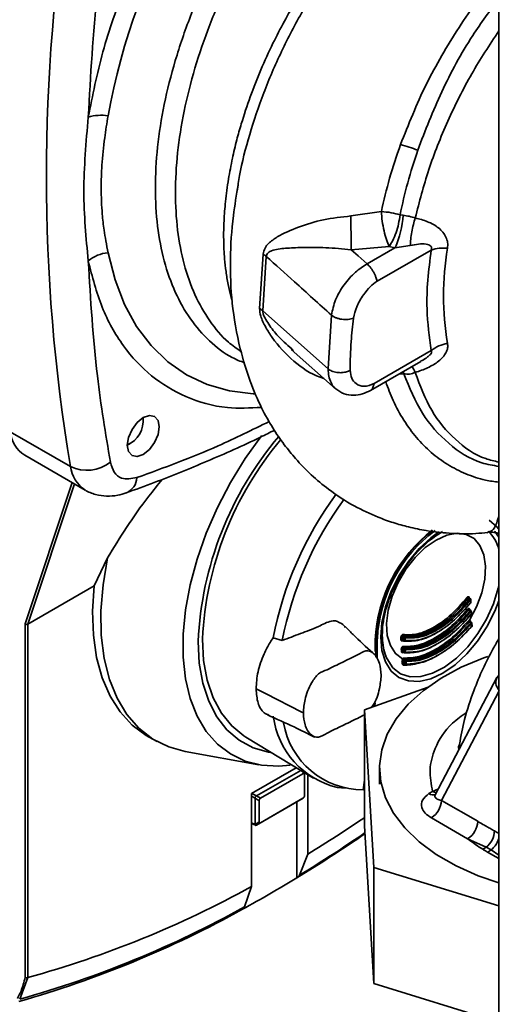
# Paper-space layout 'Blatt2' of a CAD drawing. Units: millimetres. Extents: x 0 to 4200, y 0 to 2970.
# Drawn here: x 3706 to 3757, y 828 to 932 of the extents above; entities that cross this region are included whole.
import ezdxf

# ---------------------------------------------------------------- set-up
doc = ezdxf.new("R2010")
doc.units = ezdxf.units.MM

psp = doc.layouts.new('Blatt2')

# ---------------------------------------------------------------- linework, layer by layer
at = {"color": 7, "linetype": 'Continuous', "lineweight": 35, "ltscale": 10}
for p, q in [((3756.53, 1129.62), (3756.53, 763.4)), ((3744.13, 911.94), (3740.92, 911.48)), ((3746.11, 911.59), (3746.42, 911.55)), ((3740.95, 907.91), (3744.95, 908.26)), ((3742.62, 906.42), (3745.57, 908.12)), ((3743.68, 904.58), (3749.4, 907.88)), ((3744.95, 908.26), (3745.57, 908.12)), ((3747.19, 908.37), (3745.57, 908.12)), ((3731.65, 907.45), (3731.27, 901.72)), ((3731.61, 901.46), (3731.99, 907.2)), ((3738.52, 895.33), (3731.61, 901.46)), ((3738.52, 895.33), (3738.87, 901.01)), ((3734.63, 897.39), (3739.31, 893.23)), ((3734.86, 897.27), (3734.68, 897.44)), ((3749.4, 897.27), (3743.37, 893.79)), ((3742.98, 893.05), (3748.29, 896.12)), ((3719.01, 889.87), (3719.01, 890.19)), ((3704.97, 888.7), (3711.33, 885.03)), ((3717.32, 887.27), (3717.59, 887.43)), ((3706.52, 886.21), (3712.89, 882.54)), ((3755.58, 878.16), (3755.26, 878.03)), ((3713.83, 872.42), (3715.25, 875.38)), ((3706.82, 868.38), (3713.83, 872.42)), ((3753.44, 871.02), (3753.29, 871.11)), ((3753.53, 871.06), (3753.35, 871.16)), ((3753.53, 871.06), (3753.53, 871.06)), ((3753.59, 870.68), (3753.58, 870.98)), ((3753.58, 870.98), (3753.58, 870.98)), ((3753.59, 870.68), (3753.59, 870.68)), ((3753.49, 869.78), (3753.33, 869.87)), ((3753.58, 869.82), (3753.4, 869.92)), ((3753.64, 869.44), (3753.63, 869.73)), ((3753.63, 869.73), (3753.63, 869.73)), ((3753.64, 869.44), (3753.64, 869.44)), ((3706.55, 831.08), (3706.55, 868.4)), ((3706.82, 868.38), (3706.82, 868.38)), ((3706.82, 868.38), (3706.82, 831.07)), ((3753.56, 868.53), (3753.4, 868.62)), ((3753.64, 868.57), (3753.46, 868.67)), ((3753.71, 868.19), (3753.69, 868.49)), ((3753.69, 868.49), (3753.69, 868.49)), ((3753.71, 868.2), (3753.71, 868.19)), ((3746.44, 867.15), (3746.59, 867.07)), ((3733.68, 866.65), (3732.73, 866.95)), ((3743.48, 866.72), (3743.47, 865.5)), ((3746.45, 866.62), (3746.27, 866.61)), ((3746.48, 866.93), (3746.34, 867.01)), ((3746.35, 866.72), (3746.49, 866.64)), ((3746.36, 866.67), (3746.37, 866.67)), ((3746.37, 866.67), (3746.51, 866.59)), ((3746.52, 866.59), (3746.55, 866.58)), ((3744.39, 865.72), (3744.61, 864.98)), ((3746.5, 865.38), (3746.33, 865.36)), ((3746.53, 865.69), (3746.39, 865.77)), ((3746.4, 865.47), (3746.54, 865.39)), ((3746.41, 865.43), (3746.43, 865.43)), ((3746.43, 865.43), (3746.56, 865.35)), ((3746.44, 865.42), (3746.58, 865.44)), ((3746.48, 865.91), (3746.63, 865.82)), ((3746.57, 865.34), (3746.6, 865.34)), ((3746.59, 864.44), (3746.46, 864.51)), ((3746.51, 864.2), (3746.61, 864.15)), ((3746.53, 864.15), (3746.55, 864.15)), ((3746.54, 864.66), (3746.7, 864.57)), ((3746.55, 864.15), (3746.63, 864.1)), ((3746.57, 864.14), (3746.68, 864.16)), ((3746.64, 864.1), (3746.68, 864.09)), ((3756.33, 862.73), (3749.82, 850.37)), ((3731.89, 861.05), (3730.91, 861.55)), ((3731.89, 861.05), (3735.75, 859.08)), ((3749.06, 861.74), (3742.37, 859.34)), ((3735.75, 859.08), (3735.9, 859)), ((3742.37, 859.34), (3743.34, 842.68)), ((3742.37, 847.09), (3742.37, 859.34)), ((3719.62, 856.46), (3720.48, 855.98)), ((3729.84, 856.44), (3736.96, 852.13)), ((3752.28, 855.41), (3752.37, 855.67)), ((3723.43, 854.95), (3731.21, 853.54)), ((3735.16, 853.22), (3730.44, 850.49)), ((3730.95, 850.24), (3735.62, 852.94)), ((3735.86, 852.58), (3731.38, 850)), ((3736.01, 852.7), (3736.01, 852.5)), ((3736.02, 852.7), (3736.02, 850.25)), ((3743.94, 853.21), (3743.94, 851.49)), ((3736.01, 850.26), (3736.01, 852.5)), ((3736.38, 844.1), (3736.38, 852.48)), ((3742.37, 851.89), (3742.21, 850.89)), ((3730.44, 850.49), (3730.44, 840.67)), ((3739.52, 851.14), (3740.36, 851.06)), ((3742.25, 850.91), (3742.25, 850.91)), ((3742.26, 850.9), (3742.32, 850.91)), ((3749.54, 850.72), (3749.15, 850.49)), ((3730.8, 849.99), (3730.8, 850)), ((3731.23, 849.74), (3730.8, 849.99)), ((3730.8, 847.24), (3730.8, 849.99)), ((3730.94, 850.24), (3730.95, 850.24)), ((3730.95, 850.24), (3731.38, 850)), ((3735.87, 850), (3730.95, 847.16)), ((3731.23, 849.74), (3731.23, 847.5)), ((3731.38, 847.41), (3735.86, 850)), ((3735.22, 849.63), (3735.22, 841.59)), ((3735.87, 850), (3735.86, 850)), ((3735.88, 850), (3735.87, 850)), ((3736.01, 850.26), (3736.02, 850.25)), ((3736.02, 850.25), (3736.02, 850.25)), ((3754.3, 847.56), (3750.47, 849.77)), ((3730.44, 847.34), (3730.84, 847.14)), ((3730.8, 847.24), (3731.23, 847.5)), ((3731.38, 847.41), (3730.95, 847.16)), ((3749.41, 847.93), (3753.24, 845.72)), ((3730.8, 847.23), (3730.8, 847.24)), ((3730.95, 847.16), (3730.94, 847.15)), ((3743.34, 830.43), (3742.37, 847.09)), ((3755.18, 844.82), (3753.24, 845.72)), ((3755.18, 844.82), (3755.71, 844.54)), ((3735.5, 841.88), (3736.38, 844.1)), ((3743.34, 830.43), (3743.34, 842.68)), ((3743.34, 842.68), (3756.53, 838.62)), ((3735.22, 841.59), (3735.23, 841.59)), ((3735.23, 841.59), (3735.5, 841.88)), ((3730.44, 840.67), (3729.7, 838.53)), ((3729.48, 838.27), (3729.47, 838.27)), ((3729.7, 838.53), (3729.48, 838.27)), ((3706.82, 831.07), (3705.97, 828.78)), ((3706.82, 831.07), (3706.82, 831.07)), ((3756.53, 826.37), (3743.34, 830.43))]:
    psp.add_line(p, q, dxfattribs=at)
at = {"color": 1, "linetype": 'Continuous', "lineweight": 35, "ltscale": 10}
for p, q in [((3746.51, 894.81), (3745.93, 894.76)), ((3746.51, 894.81), (3746.45, 895.06)), ((3706.55, 868.4), (3711.52, 883.33)), ((3711.76, 883.19), (3706.82, 868.38)), ((3753.54, 868.67), (3753.55, 868.61)), ((3743.57, 866.83), (3743.48, 866.88)), ((3743.55, 864.88), (3743.57, 866.83)), ((3750.47, 849.77), (3756.53, 861.28)), ((3743.31, 859.67), (3743.33, 859.97)), ((3743.48, 860.07), (3743.45, 859.72)), ((3752.31, 855.08), (3752.28, 855.41)), ((3735.86, 852.58), (3735.87, 852.79)), ((3742.25, 851), (3742.37, 851.71)), ((3730.47, 850.51), (3730.94, 850.24)), ((3749.54, 850.72), (3750.15, 850.99)), ((3730.8, 850), (3730.44, 850.2)), ((3730.44, 847.41), (3730.8, 847.23)), ((3755.34, 844.3), (3756.53, 843.63)), ((3756.53, 843.99), (3755.71, 844.54))]:
    psp.add_line(p, q, dxfattribs=at)
at = {"color": 7, "linetype": 'Continuous', "lineweight": 35, "ltscale": 10, "flags": 128}
for points in [[(3742.62, 906.42), (3741.68, 907.26), (3740.95, 907.91)], [(3719.01, 890.19), (3719.65, 890.41), (3720.2, 890.31), (3720.57, 889.89), (3720.7, 889.22), (3720.57, 888.4), (3720.2, 887.55), (3719.65, 886.82), (3719.01, 886.29), (3718.36, 886.07), (3717.82, 886.18), (3717.45, 886.6), (3717.32, 887.27), (3717.45, 888.09), (3717.82, 888.93), (3718.36, 889.67), (3719.01, 890.19)], [(3734.51, 853.48), (3733.33, 853.38), (3731.48, 853.49), (3729.76, 853.92), (3728.21, 854.67), (3726.83, 855.72), (3725.65, 857.06), (3724.69, 858.67), (3723.95, 860.53), (3723.46, 862.61), (3723.21, 864.89), (3723.21, 867.33), (3723.46, 869.89), (3723.95, 872.54), (3724.69, 875.25), (3725.65, 877.97), (3726.83, 880.68), (3728.21, 883.32), (3729.76, 885.86), (3731.48, 888.27), (3731.49, 888.29)], [(3755.52, 879.35), (3756.33, 878.67), (3756.53, 878.41)], [(3753.42, 868.79), (3754.18, 870.21), (3754.73, 871.68), (3755.05, 873.13), (3755.13, 874.49), (3754.96, 875.69), (3754.54, 876.68), (3753.91, 877.41), (3753.09, 877.85), (3752.12, 877.97), (3751.04, 877.77), (3749.9, 877.26), (3748.77, 876.46), (3747.69, 875.41), (3746.72, 874.17), (3745.89, 872.78), (3745.26, 871.32), (3744.85, 869.86), (3744.68, 868.46), (3744.76, 867.19), (3745.08, 866.11), (3745.63, 865.28), (3746.38, 864.72)], [(3723.43, 854.95), (3721.69, 855.43), (3720.02, 856.25), (3718.55, 857.39), (3717.28, 858.84), (3716.24, 860.56), (3715.43, 862.55), (3714.88, 864.77), (3714.58, 867.2), (3714.54, 869.8), (3714.77, 872.54), (3715.25, 875.38)], [(3719.62, 856.46), (3719.32, 856.63), (3717.84, 857.72), (3716.57, 859.11), (3715.51, 860.77), (3714.68, 862.7), (3714.09, 864.85), (3713.75, 867.21), (3713.66, 869.75), (3713.83, 872.42)], [(3756.53, 870.85), (3756.1, 869.74), (3755.3, 868.16)], [(3724.79, 866.54), (3724.92, 864.26), (3725.29, 862.16), (3725.91, 860.26), (3726.77, 858.61), (3727.84, 857.23), (3729.13, 856.13), (3730.59, 855.33), (3732.23, 854.85), (3732.41, 854.82)], [(3729.84, 856.44), (3729.63, 856.57), (3728.34, 857.63), (3727.25, 858.98), (3726.39, 860.6), (3725.76, 862.47), (3725.38, 864.55), (3725.25, 866.81)], [(3746.52, 866.59), (3746.51, 866.59), (3746.51, 866.59)], [(3756.53, 841.05), (3754.34, 841.82), (3752.01, 842.87), (3749.93, 844.07), (3748.12, 845.41), (3746.61, 846.87), (3745.43, 848.42), (3744.58, 850.05), (3744.08, 851.72), (3743.94, 853.42), (3744.17, 855.11), (3744.76, 856.78), (3745.69, 858.39), (3746.96, 859.92), (3748.55, 861.35), (3750.43, 862.66), (3752.57, 863.82), (3754.95, 864.83), (3755.38, 864.98)], [(3746.57, 865.34), (3746.57, 865.35), (3746.56, 865.35)], [(3746.57, 864.14), (3746.55, 864.15), (3746.53, 864.15), (3746.51, 864.15), (3746.49, 864.14), (3746.48, 864.12), (3746.46, 864.1), (3746.46, 864.08), (3746.45, 864.06)]]:
    psp.add_lwpolyline(points, dxfattribs=at)
at = {"color": 1, "linetype": 'Continuous', "lineweight": 35, "ltscale": 10, "flags": 128}
for points in [[(3715.29, 907.6), (3716.03, 904.74), (3717.04, 902.14), (3718.31, 899.81), (3719.84, 897.79), (3721.59, 896.08), (3723.57, 894.71), (3725.75, 893.68), (3728.1, 893.01), (3730.62, 892.71), (3730.8, 892.7)], [(3755.3, 868.16), (3755.28, 868.11), (3754.28, 866.6), (3753.15, 865.24), (3751.91, 864.09), (3750.63, 863.21), (3749.35, 862.61), (3748.11, 862.33), (3746.98, 862.38), (3745.98, 862.75), (3745.16, 863.42), (3744.56, 864.39), (3744.18, 865.6), (3744.06, 867), (3744.18, 868.56), (3744.56, 870.2), (3745.16, 871.86), (3745.98, 873.48), (3746.98, 875), (3748.11, 876.36), (3749.35, 877.51), (3750.2, 878.13)], [(3756.08, 878.2), (3756.1, 878.17), (3756.52, 877.57)], [(3744.61, 864.98), (3744.73, 864.71), (3745.35, 863.78), (3746.17, 863.15), (3747.18, 862.83), (3748.31, 862.85), (3749.54, 863.19), (3750.8, 863.84), (3752.06, 864.79), (3753.25, 865.98), (3754.32, 867.38), (3755.24, 868.91), (3755.96, 870.53), (3756.46, 872.17), (3756.53, 872.47)], [(3753.53, 871.06), (3753.53, 871.06), (3753.51, 871.07), (3753.49, 871.06), (3753.48, 871.06), (3753.46, 871.04), (3753.44, 871.02)], [(3753.54, 870.62), (3753.55, 870.62), (3753.56, 870.61), (3753.56, 870.61), (3753.57, 870.62), (3753.57, 870.62), (3753.56, 870.63), (3753.55, 870.64)], [(3753.58, 869.82), (3753.57, 869.82), (3753.56, 869.82), (3753.54, 869.82), (3753.52, 869.81), (3753.51, 869.8), (3753.49, 869.78)], [(3753.59, 869.38), (3753.6, 869.37), (3753.61, 869.37), (3753.61, 869.37), (3753.62, 869.37), (3753.62, 869.38), (3753.61, 869.39), (3753.61, 869.4)], [(3753.68, 868.12), (3753.68, 868.12), (3753.69, 868.13), (3753.69, 868.13), (3753.68, 868.14), (3753.68, 868.15)], [(3743.7, 866.83), (3743.68, 864.76), (3743.68, 864.71)]]:
    psp.add_lwpolyline(points, dxfattribs=at)
at = {"color": 7, "linetype": 'Continuous', "lineweight": 35, "ltscale": 100}
for centre, radius, start, end in [((3784.14, 909.53), 69.98, 130.3039, 169.6961), ((3894.82, 915.71), 186.04, 170.5076, 189.4924), ((3714.55, 917.2), 4.91, 81.3391, 105.9664), ((3743, 906.38), 13.02, 67.5463, 76.0099), ((4015.42, 911.99), 274.5, 180.107, 180.8519), ((3736.56, 912.18), 9.89, 335.7742, 356.3583), ((3750.75, 903.55), 4.54, 85.3723, 107.2986), ((3780.61, 903.05), 29.92, 170.3448, 189.6552), ((3715.7, 903.56), 4.06, 95.8732, 128.131), ((3730.25, 905.09), 2.74, 50.3973, 59.2625), ((3730.06, 899.7), 2.35, 48.6404, 59.0792), ((3751.83, 894.13), 3.97, 100.4354, 127.7979), ((3716.23, 889.85), 2.77, 293.1835, 6.8219), ((3708.37, 889.1), 3.43, 186.6635, 237.3691), ((3760.8, 864.89), 36.04, 139.7263, 177.3749), ((3760.54, 865.1), 35.33, 139.8619, 177.2197), ((3713.08, 888.62), 3.99, 244.0229, 307.9459), ((3769.41, 859.92), 37.35, 143.5477, 169.1596), ((3769.8, 859.71), 36.78, 143.549, 169.1195), ((3759.15, 865.93), 15.69, 127.9438, 177.1193), ((3757.39, 867.13), 12.96, 121.7175, 150.974), ((3753.6, 871.6), 0.578, 224.0411, 237.5596), ((3753.13, 870.53), 0.581, 44.0708, 57.5021), ((3831.07, 873.19), 77.55, 181.6693, 181.8888), ((3753.58, 870.27), 0.475, 221.6531, 238.0029), ((3753.24, 869.37), 0.477, 41.697, 57.9553), ((3833.21, 873.28), 79.7, 182.5799, 182.7912), ((3753.61, 868.98), 0.413, 219.6586, 238.3788), ((3753.54, 868.76), 0.122, 163.762, 230.9165), ((3753.34, 868.18), 0.414, 39.7168, 58.3403), ((3835.35, 873.39), 81.84, 183.468, 183.6722), ((3746.49, 867.24), 0.103, 156.3852, 235.124), ((3746.61, 866.94), 0.128, 98.1569, 182.0539), ((3746.53, 866.98), 0.103, 336.5752, 55.1639), ((3743.64, 866.97), 0.156, 243.4346, 294.3128), ((3746.28, 866.87), 0.157, 64.415, 119.8599), ((3825.51, 869.27), 79.35, 181.6345, 181.8495), ((3746.28, 866.57), 0.157, 64.6879, 119.8795), ((3825.56, 869.27), 79.25, 181.6345, 181.8495), ((3746.54, 866), 0.105, 158.4578, 235.0677), ((3746.55, 867.08), 0.157, 244.4631, 299.8217), ((3824.1, 869.2), 77.65, 181.6693, 181.8888), ((3746.56, 866.78), 0.158, 244.7419, 299.8419), ((3746.55, 866.66), 0.0812, 245.4738, 347.1841), ((3824.14, 869.2), 77.55, 181.6693, 181.8888), ((3746.32, 865.62), 0.16, 65.5598, 119.9408), ((3827.66, 869.35), 81.5, 182.5265, 182.7335), ((3746.34, 865.33), 0.16, 65.8303, 119.9594), ((3827.7, 869.35), 81.39, 182.5265, 182.7335), ((3746.66, 865.69), 0.13, 99.8772, 181.5611), ((3746.59, 865.83), 0.16, 245.6332, 299.9052), ((3826.24, 869.28), 79.8, 182.5799, 182.7912), ((3746.6, 865.54), 0.161, 245.9097, 299.9244), ((3746.61, 865.42), 0.0792, 245.4495, 349.5481), ((3746.57, 865.73), 0.105, 338.6577, 55.1039), ((3826.29, 869.28), 79.7, 182.5799, 182.7912), ((3746.41, 864.35), 0.176, 71.8964, 122.6249), ((3746.48, 864), 0.202, 79.3228, 124.7059), ((3746.58, 864.83), 0.225, 209.3348, 244.8547), ((3746.6, 864.75), 0.107, 160.3896, 235.0074), ((3746.72, 864.44), 0.132, 101.3577, 181.1545), ((3746.66, 864.59), 0.163, 246.8089, 299.9854), ((3828.39, 869.4), 81.94, 183.468, 183.6722), ((3746.67, 864.3), 0.164, 247.0843, 300.0037), ((3746.65, 864.13), 0.0352, 240.225, 267.3572), ((3746.68, 864.17), 0.0775, 245.4069, 351.8057), ((3746.64, 864.48), 0.107, 340.6001, 55.0398), ((3828.43, 869.4), 81.84, 183.468, 183.6722), ((3757.64, 861.99), 1.5, 137.6687, 152.4285), ((3741.53, 859.78), 8.87, 187.1974, 256.8957), ((3742.22, 859.44), 8.55, 189.9575, 269.9654), ((3742.27, 850.96), 0.0557, 245.6914, 270.1794), ((3748.16, 849.87), 2.31, 302.6055, 357.3945), ((3658.7, 971.09), 148.86, 301.4523, 304.1998), ((3751.99, 847.66), 2.31, 302.6055, 357.3945), ((3753.74, 846.65), 2.33, 308.1249, 357.4302), ((3655.56, 972.22), 153, 301.378, 304.5888), ((3662.72, 960.54), 139.3, 298.6313, 301.3634), ((3678.47, 934.61), 107.35, 285.3148, 298.9539), ((3675.64, 935.36), 111.02, 285.8034, 299.0119), ((3676.17, 935.08), 110.4, 285.6597, 299.0045)]:
    psp.add_arc(centre, radius, start, end, dxfattribs=at)
at = {"color": 1, "linetype": 'Continuous', "lineweight": 35, "ltscale": 100}
for centre, radius, start, end in [((3744.31, 893.57), 3.66, 22.0606, 33.4601), ((3714.79, 885.46), 3.49, 187.079, 236.1363), ((3716.48, 883.95), 1.86, 293.4941, 356.7514), ((3758.92, 866.07), 15.37, 127.4983, 177.1382), ((3758.88, 866.08), 15.19, 126.6031, 177.1784), ((3752.62, 875.28), 4.03, 14.1621, 46.184), ((3753.44, 871.12), 0.0592, 112.309, 157.1322), ((3753.53, 870.98), 0.0519, 289.8297, 352.6901), ((3753.54, 870.69), 0.0518, 289.7778, 352.677), ((3753.49, 869.87), 0.0602, 112.4514, 155.268), ((3753.57, 869.74), 0.0517, 289.6146, 352.6145), ((3753.59, 869.45), 0.0516, 289.5643, 352.5925), ((3753.57, 868.6), 0.0808, 111.7262, 143.1044), ((3753.62, 868.49), 0.0763, 75.6725, 150.2413), ((3753.64, 868.49), 0.0514, 289.4043, 352.4963), ((3753.66, 868.2), 0.0514, 289.3563, 352.4606), ((3746.35, 866.59), 0.0826, 74.3567, 166.7854), ((3746.54, 866.63), 0.0509, 174.7358, 233.9273), ((3746.41, 865.34), 0.0869, 93.0978, 166.5277), ((3746.59, 865.39), 0.0506, 174.5749, 234.0964), ((3746.66, 864.14), 0.0504, 174.433, 234.2549), ((3742.28, 850.97), 0.0708, 211.092, 244.6193), ((3742.34, 851.11), 0.139, 233.9039, 286.2006), ((3749.61, 851.2), 0.846, 237.1852, 284.8584), ((3750.07, 851.63), 1.05, 239.7106, 262.8189), ((3656.11, 971.98), 152.41, 301.3915, 304.4923)]:
    psp.add_arc(centre, radius, start, end, dxfattribs=at)
at = {"color": 7, "linetype": 'Continuous', "lineweight": 35, "ltscale": 10}
for points, knots in [([(3737.94, 964.78), (3736.27, 963.31), (3732.92, 960.37), (3728.25, 955.01), (3723.99, 949.12), (3720.21, 942.67), (3717.05, 935.84), (3714.57, 928.78), (3713.66, 924.2), (3713.2, 921.91)], [0, 0, 0, 0, 0.140007, 0.280013, 0.42002, 0.560026, 0.706685, 0.853342, 1, 1, 1, 1]), ([(3713.2, 921.91), (3713.45, 926.31), (3713.89, 934.16), (3715.03, 942.31), (3715.54, 945.9)], [0, 0, 0, 0, 0.559975, 1, 1, 1, 1]), ([(3715.29, 922.05), (3715.17, 921.27), (3714.89, 919.51), (3714.63, 916.97), (3714.55, 914.75), (3714.59, 913.04), (3714.68, 911.54), (3714.84, 910.15), (3715.06, 908.79), (3715.21, 908.02), (3715.29, 907.6)], [0, 0, 0, 0, 0.148835, 0.338072, 0.499967, 0.598236, 0.694832, 0.819278, 0.902621, 1, 1, 1, 1]), ([(3746.15, 919.01), (3745.75, 917.83), (3744.94, 915.46), (3744.4, 913.12), (3744.13, 911.94)], [0, 0, 0, 0, 0.4993979, 1, 1, 1, 1]), ([(3746.11, 911.59), (3746.35, 912.72), (3746.85, 914.98), (3747.6, 917.27), (3747.97, 918.41)], [0, 0, 0, 0, 0.500145, 1, 1, 1, 1]), ([(3729.03, 914.81), (3728.84, 913.7), (3728.38, 910.99), (3728.14, 906.78), (3728.29, 902.29), (3729.05, 897.89), (3730.2, 894.12), (3731.39, 891.32), (3732.61, 889.14), (3733.83, 887.37), (3735.15, 885.74), (3736.69, 884.14), (3738.76, 882.4), (3741.13, 880.87), (3743.46, 879.77), (3745.38, 879.08), (3747.09, 878.6), (3749.02, 878.2), (3751.36, 877.94), (3753.56, 877.88), (3754.94, 878.02), (3755.37, 878.06)], [0, 0, 0, 0, 0.055758, 0.136707, 0.22387, 0.311403, 0.374569, 0.431059, 0.478271, 0.520713, 0.558641, 0.605391, 0.650944, 0.712885, 0.767249, 0.800763, 0.834203, 0.872986, 0.921638, 0.975959, 1, 1, 1, 1]), ([(3744.13, 911.94), (3744.48, 911.91), (3745.15, 911.86), (3745.8, 911.68), (3746.11, 911.59)], [0, 0, 0, 0, 0.519552, 1, 1, 1, 1]), ([(3740.92, 911.48), (3739.94, 911.37), (3737.96, 911.15), (3735.32, 910.32), (3733.42, 909.49), (3732.34, 908.72), (3731.82, 908.12), (3731.7, 907.67), (3731.65, 907.45)], [0, 0, 0, 0, 0.240613, 0.48632, 0.737205, 0.865621, 0.932478, 1, 1, 1, 1]), ([(3747.71, 911.27), (3747.5, 911.33), (3747.08, 911.46), (3746.64, 911.52), (3746.42, 911.55)], [0, 0, 0, 0, 0.500235, 1, 1, 1, 1]), ([(3747.71, 911.27), (3747.64, 911.04), (3747.5, 910.56), (3747.33, 909.79), (3747.22, 909.03), (3747.2, 908.59), (3747.19, 908.37)], [0, 0, 0, 0, 0.245784, 0.5, 0.754216, 1, 1, 1, 1]), ([(3747.71, 911.27), (3748.15, 911.15), (3749.04, 910.93), (3750.03, 910.37), (3750.64, 909.78), (3750.97, 909.25), (3751.16, 908.68), (3751.13, 908.27), (3751.11, 908.07)], [0, 0, 0, 0, 0.255393, 0.508386, 0.637038, 0.757037, 0.878719, 1, 1, 1, 1]), ([(3731.99, 907.2), (3732.01, 907.28), (3732.04, 907.44), (3732.23, 907.67), (3732.84, 907.96), (3734.01, 908.08), (3735.9, 908.17), (3738.19, 908.17), (3740.04, 908), (3740.95, 907.91)], [0, 0, 0, 0, 0.02458, 0.05074, 0.109246, 0.300327, 0.496591, 0.754246, 1, 1, 1, 1]), ([(3749.4, 907.88), (3749.41, 907.92), (3749.44, 908), (3749.44, 908.12), (3749.41, 908.22), (3749.33, 908.34), (3749.14, 908.45), (3748.44, 908.6), (3747.76, 908.48), (3747.19, 908.37)], [0, 0, 0, 0, 0.041819, 0.080351, 0.118551, 0.159448, 0.252071, 0.3742, 1, 1, 1, 1]), ([(3749.4, 907.88), (3749.26, 906.82), (3748.98, 904.69), (3748.88, 901.06), (3749.2, 898.71), (3749.4, 897.27)], [0, 0, 0, 0, 0.280089, 0.560178, 1, 1, 1, 1]), ([(3713.2, 906.75), (3713.45, 902.64), (3713.89, 895.31), (3715.03, 888.47), (3715.54, 885.47)], [0, 0, 0, 0, 0.559986, 1, 1, 1, 1]), ([(3738.87, 901.01), (3737.57, 902.18), (3735.27, 904.25), (3732.98, 906.31), (3731.99, 907.2)], [0, 0, 0, 0, 0.568345, 1, 1, 1, 1]), ([(3738.87, 901.01), (3738.98, 901.55), (3739.21, 902.64), (3740.15, 904.24), (3741.35, 905.59), (3742.21, 906.15), (3742.62, 906.42)], [0, 0, 0, 0, 0.25331, 0.507735, 0.761417, 1, 1, 1, 1]), ([(3743.68, 904.58), (3743.65, 904.73), (3743.59, 904.96), (3743.44, 905.31), (3743.29, 905.6), (3743.12, 905.86), (3742.89, 906.16), (3742.72, 906.32), (3742.62, 906.42)], [0, 0, 0, 0, 0.236178, 0.369889, 0.506411, 0.641407, 0.771588, 1, 1, 1, 1]), ([(3741.18, 900.69), (3741.27, 901.09), (3741.48, 901.94), (3742.17, 903.08), (3742.92, 904.03), (3743.43, 904.4), (3743.68, 904.58)], [0, 0, 0, 0, 0.268446, 0.559351, 0.786797, 1, 1, 1, 1]), ([(3741.18, 900.69), (3741.09, 900.66), (3740.93, 900.59), (3740.62, 900.55), (3740.3, 900.53), (3739.96, 900.56), (3739.63, 900.63), (3739.33, 900.73), (3739.07, 900.85), (3738.93, 900.96), (3738.87, 901.01)], [0, 0, 0, 0, 0.125044, 0.249489, 0.374964, 0.501071, 0.627214, 0.751737, 0.87548, 1, 1, 1, 1]), ([(3740.84, 895.18), (3740.85, 896.19), (3740.89, 897.99), (3741.09, 899.86), (3741.18, 900.69)], [0, 0, 0, 0, 0.559976, 1, 1, 1, 1]), ([(3751.11, 898.04), (3751.13, 897.87), (3751.16, 897.54), (3750.97, 897.03), (3750.64, 896.56), (3750.02, 895.99), (3749.04, 895.41), (3748.15, 895.1), (3747.71, 894.95)], [0, 0, 0, 0, 0.120938, 0.243002, 0.366363, 0.49161, 0.744615, 1, 1, 1, 1]), ([(3740.84, 895.18), (3740.72, 895.13), (3740.47, 895.01), (3739.97, 894.92), (3739.42, 894.94), (3738.88, 895.07), (3738.63, 895.24), (3738.52, 895.33)], [0, 0, 0, 0, 0.1739421, 0.3652658, 0.5646271, 0.7932817, 1, 1, 1, 1]), ([(3743.37, 893.79), (3743.01, 893.65), (3742.28, 893.36), (3741.48, 893.69), (3740.95, 894.28), (3740.87, 894.89), (3740.84, 895.18)], [0, 0, 0, 0, 0.277389, 0.564275, 0.786688, 1, 1, 1, 1]), ([(3746.51, 894.81), (3746.71, 894.79), (3747.12, 894.75), (3747.51, 894.88), (3747.71, 894.95)], [0, 0, 0, 0, 0.498823, 1, 1, 1, 1]), ([(3739.32, 893.22), (3739.6, 893.02), (3740.15, 892.63), (3741.15, 892.5), (3742.11, 892.63), (3742.7, 892.92), (3742.98, 893.05)], [0, 0, 0, 0, 0.288082, 0.558028, 0.793891, 1, 1, 1, 1]), ([(3717.22, 882.24), (3718.2, 882.6), (3721.04, 883.63), (3725.76, 885.56), (3729.99, 887.42), (3732.36, 888.61), (3732.85, 888.85)], [0, 0, 0, 0, 0.189348, 0.548066, 0.906843, 1, 1, 1, 1]), ([(3715.54, 885.47), (3715.65, 885.1), (3715.88, 884.35), (3716.8, 883.59), (3717.77, 883.75), (3718.34, 883.85)], [0, 0, 0, 0, 0.278154, 0.570521, 1, 1, 1, 1]), ([(3715.25, 875.38), (3715.89, 876.45), (3717.2, 878.59), (3719.16, 881.39), (3720.53, 883.08), (3721.02, 883.67)], [0, 0, 0, 0, 0.388876, 0.783436, 1, 1, 1, 1]), ([(3712.82, 882.58), (3712.84, 882.57), (3713.17, 882.32), (3713.97, 882.05), (3715.13, 881.86), (3716.24, 881.94), (3716.92, 882.15), (3717.22, 882.24)], [0, 0, 0, 0, 0.009625, 0.276252, 0.534261, 0.792509, 1, 1, 1, 1]), ([(3755.58, 878.09), (3755.77, 878.09), (3756.07, 878.08), (3756.4, 878), (3756.53, 877.97)], [0, 0, 0, 0, 0.598285, 1, 1, 1, 1]), ([(3744.62, 865.04), (3744.57, 865.16), (3744.39, 865.56), (3744.26, 866.39), (3744.21, 867.47), (3744.32, 868.67), (3744.57, 869.84), (3744.91, 870.91), (3745.29, 871.88), (3745.68, 872.71), (3745.97, 873.23), (3746.08, 873.43)], [0, 0, 0, 0, 0.065874, 0.205343, 0.342221, 0.475426, 0.620715, 0.728631, 0.821534, 0.935404, 1, 1, 1, 1]), ([(3753.18, 871.2), (3753.19, 871.21), (3753.22, 871.24), (3753.26, 871.26), (3753.3, 871.28), (3753.35, 871.28), (3753.39, 871.26), (3753.41, 871.22), (3753.42, 871.19), (3753.42, 871.18)], [0, 0, 0, 0, 0.125783, 0.251217, 0.375992, 0.50084, 0.748459, 0.873866, 1, 1, 1, 1]), ([(3746.4, 867.28), (3746.91, 867.26), (3747.93, 867.22), (3749.72, 868), (3751.54, 869.31), (3752.63, 870.56), (3753.18, 871.2)], [0, 0, 0, 0, 0.250292, 0.499262, 0.74897, 1, 1, 1, 1]), ([(3753.29, 871.11), (3752.74, 870.47), (3751.64, 869.2), (3749.8, 867.88), (3747.98, 867.09), (3746.95, 867.13), (3746.44, 867.15)], [0, 0, 0, 0, 0.250033, 0.5, 0.749967, 1, 1, 1, 1]), ([(3753.53, 870.63), (3752.96, 869.99), (3751.83, 868.72), (3749.96, 867.38), (3748.11, 866.57), (3747.05, 866.58), (3746.52, 866.59)], [0, 0, 0, 0, 0.250032, 0.5, 0.749968, 1, 1, 1, 1]), ([(3746.59, 867.07), (3747.1, 867.05), (3748.13, 867.01), (3749.95, 867.8), (3751.79, 869.12), (3752.89, 870.39), (3753.44, 871.02)], [0, 0, 0, 0, 0.250036, 0.5, 0.749964, 1, 1, 1, 1]), ([(3753.55, 870.94), (3752.99, 870.29), (3751.88, 869.01), (3750.02, 867.68), (3748.19, 866.88), (3747.15, 866.92), (3746.62, 866.94)], [0, 0, 0, 0, 0.2502372, 0.4993886, 0.7491511, 1, 1, 1, 1]), ([(3746.63, 866.64), (3747.16, 866.64), (3748.21, 866.63), (3750.03, 867.43), (3751.88, 868.75), (3753, 870.01), (3753.55, 870.64)], [0, 0, 0, 0, 0.251042, 0.500624, 0.749582, 1, 1, 1, 1]), ([(3753.58, 870.98), (3753.58, 870.98), (3753.58, 871), (3753.57, 871.02), (3753.55, 871.05), (3753.53, 871.06), (3753.53, 871.06)], [0, 0, 0, 0, 0.0780035, 0.456731, 0.8048317, 1, 1, 1, 1]), ([(3753.57, 870.62), (3753.57, 870.62), (3753.58, 870.63), (3753.59, 870.65), (3753.59, 870.67), (3753.59, 870.68)], [0, 0, 0, 0, 0.047483, 0.574388, 1, 1, 1, 1]), ([(3746.44, 866.03), (3746.95, 866.03), (3747.99, 866.03), (3749.79, 866.86), (3751.6, 868.12), (3752.69, 869.35), (3753.23, 869.95)], [0, 0, 0, 0, 0.24838, 0.500064, 0.753002, 1, 1, 1, 1]), ([(3753.33, 869.87), (3752.78, 869.25), (3751.68, 868.01), (3749.86, 866.71), (3748.05, 865.91), (3747, 865.91), (3746.48, 865.91)], [0, 0, 0, 0, 0.250019, 0.5, 0.749981, 1, 1, 1, 1]), ([(3753.58, 869.39), (3753.01, 868.76), (3751.88, 867.52), (3750.03, 866.21), (3748.19, 865.38), (3747.11, 865.36), (3746.57, 865.34)], [0, 0, 0, 0, 0.250019, 0.5, 0.749981, 1, 1, 1, 1]), ([(3746.63, 865.82), (3747.16, 865.82), (3748.21, 865.82), (3750.01, 866.62), (3751.84, 867.92), (3752.94, 869.16), (3753.49, 869.78)], [0, 0, 0, 0, 0.250021, 0.5, 0.749979, 1, 1, 1, 1]), ([(3753.59, 869.69), (3753.03, 869.07), (3751.92, 867.82), (3750.08, 866.53), (3748.26, 865.71), (3747.2, 865.7), (3746.67, 865.7)], [0, 0, 0, 0, 0.251014, 0.500294, 0.749422, 1, 1, 1, 1]), ([(3746.68, 865.4), (3747.22, 865.42), (3748.29, 865.45), (3750.1, 866.26), (3751.93, 867.55), (3753.05, 868.78), (3753.61, 869.4)], [0, 0, 0, 0, 0.251356, 0.500646, 0.749452, 1, 1, 1, 1]), ([(3753.23, 869.95), (3753.24, 869.97), (3753.26, 869.99), (3753.32, 870.03), (3753.38, 870.04), (3753.43, 870.02), (3753.46, 869.97), (3753.46, 869.94), (3753.46, 869.93)], [0, 0, 0, 0, 0.1260368, 0.2517223, 0.4998114, 0.7481375, 0.8736663, 1, 1, 1, 1]), ([(3753.46, 869.85), (3753.46, 869.86), (3753.45, 869.88), (3753.44, 869.9), (3753.42, 869.91), (3753.39, 869.91), (3753.37, 869.9), (3753.35, 869.88), (3753.34, 869.87), (3753.33, 869.87)], [0, 0, 0, 0, 0.184849, 0.322891, 0.490899, 0.638694, 0.772772, 0.893182, 1, 1, 1, 1]), ([(3753.62, 869.73), (3753.62, 869.74), (3753.63, 869.75), (3753.62, 869.78), (3753.6, 869.8), (3753.58, 869.81), (3753.57, 869.82)], [0, 0, 0, 0, 0.0641692, 0.4485794, 0.8019032, 1, 1, 1, 1]), ([(3753.62, 869.37), (3753.62, 869.37), (3753.63, 869.38), (3753.64, 869.41), (3753.64, 869.43), (3753.64, 869.44)], [0, 0, 0, 0, 0.063296, 0.570366, 1, 1, 1, 1]), ([(3706.55, 868.4), (3706.57, 868.39), (3706.61, 868.37), (3706.69, 868.35), (3706.77, 868.36), (3706.8, 868.37), (3706.82, 868.38)], [0, 0, 0, 0, 0.246799, 0.513106, 0.765708, 1, 1, 1, 1]), ([(3740.33, 868.04), (3740.29, 868.1), (3740.11, 868.37), (3739.69, 868.55), (3739.25, 868.76), (3738.53, 868.67), (3737.32, 868.01), (3735.6, 867.39), (3734.32, 866.9), (3733.68, 866.65)], [0, 0, 0, 0, 0.035318, 0.15822, 0.227774, 0.27682, 0.471572, 0.73573, 1, 1, 1, 1]), ([(3746.5, 864.79), (3747.03, 864.81), (3748.09, 864.85), (3749.86, 865.65), (3751.66, 866.91), (3752.75, 868.11), (3753.3, 868.71)], [0, 0, 0, 0, 0.251474, 0.500596, 0.74929, 1, 1, 1, 1]), ([(3753.4, 868.62), (3752.85, 868.02), (3751.74, 866.81), (3749.93, 865.53), (3748.13, 864.72), (3747.07, 864.68), (3746.54, 864.66)], [0, 0, 0, 0, 0.25001, 0.5, 0.74999, 1, 1, 1, 1]), ([(3753.64, 868.14), (3753.08, 867.53), (3751.95, 866.31), (3750.11, 865.02), (3748.28, 864.19), (3747.19, 864.13), (3746.65, 864.1)], [0, 0, 0, 0, 0.25001, 0.5, 0.74999, 1, 1, 1, 1]), ([(3746.7, 864.57), (3747.23, 864.59), (3748.29, 864.63), (3750.09, 865.44), (3751.9, 866.71), (3753, 867.93), (3753.56, 868.53)], [0, 0, 0, 0, 0.250011, 0.5, 0.749989, 1, 1, 1, 1]), ([(3753.66, 868.44), (3753.1, 867.83), (3751.98, 866.61), (3750.16, 865.33), (3748.35, 864.52), (3747.28, 864.47), (3746.74, 864.45)], [0, 0, 0, 0, 0.25141, 0.500691, 0.749394, 1, 1, 1, 1]), ([(3746.75, 864.16), (3747.29, 864.19), (3748.37, 864.25), (3750.18, 865.07), (3752, 866.34), (3753.12, 867.55), (3753.68, 868.15)], [0, 0, 0, 0, 0.2495719, 0.4992701, 0.7497068, 1, 1, 1, 1]), ([(3753.3, 868.71), (3753.31, 868.72), (3753.33, 868.75), (3753.37, 868.78), (3753.4, 868.78), (3753.42, 868.79)], [0, 0, 0, 0, 0.2742998, 0.5321764, 1, 1, 1, 1]), ([(3753.46, 868.66), (3753.46, 868.66), (3753.45, 868.66), (3753.43, 868.65), (3753.41, 868.64), (3753.4, 868.63), (3753.4, 868.62)], [0, 0, 0, 0, 0.272279, 0.529549, 0.772033, 1, 1, 1, 1]), ([(3753.42, 868.79), (3753.44, 868.79), (3753.47, 868.79), (3753.5, 868.76), (3753.53, 868.72), (3753.54, 868.69), (3753.54, 868.67)], [0, 0, 0, 0, 0.245139, 0.499118, 0.752409, 1, 1, 1, 1]), ([(3753.53, 868.6), (3753.53, 868.61), (3753.52, 868.62), (3753.51, 868.64), (3753.49, 868.66), (3753.47, 868.66), (3753.46, 868.66)], [0, 0, 0, 0, 0.249791, 0.500469, 0.73587, 1, 1, 1, 1]), ([(3753.69, 868.49), (3753.69, 868.49), (3753.69, 868.5), (3753.68, 868.53), (3753.66, 868.55), (3753.65, 868.56), (3753.64, 868.57)], [0, 0, 0, 0, 0.050297, 0.440406, 0.798967, 1, 1, 1, 1]), ([(3753.69, 868.13), (3753.69, 868.13), (3753.7, 868.14), (3753.71, 868.16), (3753.71, 868.19), (3753.71, 868.2)], [0, 0, 0, 0, 0.0762788, 0.5661057, 1, 1, 1, 1]), ([(3743.23, 865.34), (3742.52, 865.98), (3741.52, 866.89), (3740.63, 867.81), (3740.36, 868.08)], [0, 0, 0, 0, 0.707248, 1, 1, 1, 1]), ([(3746.2, 867.01), (3746.2, 867.02), (3746.2, 867.05), (3746.21, 867.11), (3746.23, 867.15), (3746.27, 867.21), (3746.32, 867.26), (3746.37, 867.28), (3746.39, 867.28), (3746.4, 867.28)], [0, 0, 0, 0, 0.12578, 0.251228, 0.376075, 0.500929, 0.748471, 0.873866, 1, 1, 1, 1]), ([(3730.91, 861.55), (3730.95, 862.14), (3731.03, 863.32), (3731.64, 865.04), (3732.25, 866.26), (3732.61, 866.78), (3732.73, 866.95)], [0, 0, 0, 0, 0.336847, 0.673902, 0.895241, 1, 1, 1, 1]), ([(3746.27, 866.61), (3746.26, 866.61), (3746.24, 866.62), (3746.22, 866.64), (3746.21, 866.67), (3746.21, 866.7), (3746.21, 866.71)], [0, 0, 0, 0, 0.2585807, 0.5015777, 0.7430588, 1, 1, 1, 1]), ([(3746.24, 865.76), (3746.24, 865.78), (3746.24, 865.81), (3746.26, 865.87), (3746.3, 865.95), (3746.36, 866.01), (3746.41, 866.03), (3746.43, 866.03), (3746.44, 866.03)], [0, 0, 0, 0, 0.126035, 0.251729, 0.49993, 0.748156, 0.87366, 1, 1, 1, 1]), ([(3746.35, 866.72), (3746.35, 866.71), (3746.35, 866.69), (3746.36, 866.68), (3746.37, 866.67), (3746.38, 866.67), (3746.39, 866.67)], [0, 0, 0, 0, 0.251682, 0.502041, 0.751379, 1, 1, 1, 1]), ([(3747.95, 866.74), (3747.95, 866.74), (3747.46, 866.53), (3747.04, 866.59), (3746.63, 866.64)], [0, 0, 0, 0, 0.01357, 1, 1, 1, 1]), ([(3756.53, 866.82), (3756.49, 866.76), (3756.22, 866.32), (3755.65, 865.28), (3754.77, 863.55), (3753.8, 861.2), (3752.91, 858.56), (3752.54, 856.57), (3752.37, 855.67)], [0, 0, 0, 0, 0.0182184, 0.1386066, 0.3078505, 0.5251537, 0.7879207, 1, 1, 1, 1]), ([(3744.12, 863), (3744.07, 863.43), (3743.98, 864.38), (3743.44, 865.31), (3742.54, 865.71), (3741.63, 865.11), (3740.8, 864.75), (3740.01, 864.34), (3739.21, 863.97), (3738.39, 863.53), (3737.47, 863.24), (3736.57, 861.97), (3736.03, 860.5), (3735.94, 859.47), (3735.9, 859)], [0, 0, 0, 0, 0.101926, 0.224905, 0.29771, 0.370199, 0.436632, 0.5, 0.563368, 0.629801, 0.70229, 0.775096, 0.898075, 1, 1, 1, 1]), ([(3746.33, 865.36), (3746.32, 865.37), (3746.3, 865.37), (3746.28, 865.39), (3746.26, 865.42), (3746.26, 865.45), (3746.26, 865.47)], [0, 0, 0, 0, 0.26358, 0.511129, 0.747972, 1, 1, 1, 1]), ([(3746.48, 865.91), (3746.47, 865.91), (3746.46, 865.91), (3746.45, 865.9), (3746.43, 865.89), (3746.41, 865.86), (3746.4, 865.83), (3746.39, 865.8), (3746.39, 865.78), (3746.39, 865.77)], [0, 0, 0, 0, 0.106805, 0.227238, 0.361377, 0.509267, 0.677287, 0.815304, 1, 1, 1, 1]), ([(3746.4, 865.47), (3746.4, 865.47), (3746.41, 865.45), (3746.41, 865.44), (3746.43, 865.42), (3746.43, 865.42), (3746.44, 865.42)], [0, 0, 0, 0, 0.258248, 0.510731, 0.757841, 1, 1, 1, 1]), ([(3746.31, 864.5), (3746.31, 864.51), (3746.31, 864.55), (3746.32, 864.62), (3746.35, 864.68), (3746.37, 864.71), (3746.38, 864.72)], [0, 0, 0, 0, 0.246837, 0.49922, 0.753026, 1, 1, 1, 1]), ([(3746.36, 864.17), (3746.35, 864.23), (3746.33, 864.34), (3746.32, 864.45), (3746.31, 864.5)], [0, 0, 0, 0, 0.559965, 1, 1, 1, 1]), ([(3746.45, 864.06), (3746.44, 864.06), (3746.42, 864.06), (3746.4, 864.09), (3746.37, 864.12), (3746.37, 864.16), (3746.36, 864.17)], [0, 0, 0, 0, 0.2427996, 0.496328, 0.7494691, 1, 1, 1, 1]), ([(3746.38, 864.72), (3746.4, 864.74), (3746.43, 864.77), (3746.47, 864.79), (3746.49, 864.79), (3746.5, 864.79)], [0, 0, 0, 0, 0.459811, 0.721517, 1, 1, 1, 1]), ([(3748.12, 864.33), (3748.11, 864.33), (3747.5, 864.06), (3746.97, 864.06), (3746.45, 864.06)], [0, 0, 0, 0, 0.011635, 1, 1, 1, 1]), ([(3746.48, 864.63), (3746.48, 864.62), (3746.47, 864.61), (3746.46, 864.58), (3746.46, 864.54), (3746.46, 864.52), (3746.46, 864.51)], [0, 0, 0, 0, 0.24041, 0.5002, 0.749371, 1, 1, 1, 1]), ([(3746.46, 864.51), (3746.47, 864.46), (3746.48, 864.35), (3746.51, 864.25), (3746.51, 864.2)], [0, 0, 0, 0, 0.560014, 1, 1, 1, 1]), ([(3746.54, 864.66), (3746.53, 864.66), (3746.52, 864.66), (3746.51, 864.66), (3746.5, 864.65), (3746.49, 864.64), (3746.48, 864.63)], [0, 0, 0, 0, 0.227615, 0.469982, 0.727369, 1, 1, 1, 1]), ([(3746.51, 864.2), (3746.52, 864.19), (3746.53, 864.18), (3746.54, 864.16), (3746.56, 864.14), (3746.56, 864.14), (3746.57, 864.14)], [0, 0, 0, 0, 0.2892732, 0.548391, 0.7828426, 1, 1, 1, 1]), ([(3743.06, 859.58), (3743.12, 859.66), (3743.59, 860.24), (3743.97, 861.52), (3744.07, 862.54), (3744.12, 863)], [0, 0, 0, 0, 0.071127, 0.57904, 1, 1, 1, 1]), ([(3730.91, 861.55), (3730.95, 861.03), (3731.04, 859.97), (3731.59, 859.06), (3732.09, 858.84), (3732.27, 858.77)], [0, 0, 0, 0, 0.395134, 0.790513, 1, 1, 1, 1]), ([(3732.13, 858.8), (3733.07, 858.38), (3734.73, 857.64), (3736.35, 856.82), (3737.06, 856.46)], [0, 0, 0, 0, 0.563314, 1, 1, 1, 1]), ([(3735.9, 859), (3735.94, 858.57), (3736.03, 857.62), (3736.57, 856.69), (3737.47, 856.29), (3738.39, 856.89), (3739.21, 857.26), (3740.01, 857.66), (3740.8, 858.04), (3741.59, 858.42), (3742.12, 858.69), (3742.37, 858.82)], [0, 0, 0, 0, 0.147353, 0.325143, 0.4304, 0.535198, 0.63124, 0.722852, 0.814464, 0.910506, 1, 1, 1, 1]), ([(3736.01, 852.5), (3736.01, 852.51), (3736.01, 852.54), (3736, 852.58), (3735.97, 852.6), (3735.94, 852.61), (3735.9, 852.6), (3735.87, 852.59), (3735.86, 852.58)], [0, 0, 0, 0, 0.145398, 0.333777, 0.5, 0.666223, 0.854602, 1, 1, 1, 1]), ([(3749.15, 850.49), (3748.88, 850.27), (3748.34, 849.83), (3748.33, 849.06), (3748.71, 848.41), (3749.17, 848.09), (3749.41, 847.93)], [0, 0, 0, 0, 0.279056, 0.558726, 0.779297, 1, 1, 1, 1]), ([(3730.8, 850), (3730.8, 850.02), (3730.8, 850.05), (3730.83, 850.11), (3730.86, 850.17), (3730.9, 850.22), (3730.93, 850.23), (3730.94, 850.24)], [0, 0, 0, 0, 0.21214, 0.424054, 0.638862, 0.853157, 1, 1, 1, 1]), ([(3731.38, 850), (3731.37, 849.99), (3731.34, 849.97), (3731.3, 849.94), (3731.27, 849.89), (3731.24, 849.84), (3731.23, 849.78), (3731.23, 849.75), (3731.23, 849.74)], [0, 0, 0, 0, 0.145398, 0.333777, 0.5, 0.666223, 0.854602, 1, 1, 1, 1]), ([(3735.86, 850), (3735.87, 850.01), (3735.9, 850.03), (3735.94, 850.06), (3735.97, 850.11), (3736, 850.16), (3736.01, 850.21), (3736.01, 850.25), (3736.01, 850.26)], [0, 0, 0, 0, 0.145398, 0.333777, 0.5, 0.666223, 0.854602, 1, 1, 1, 1]), ([(3736.02, 850.25), (3736.02, 850.23), (3736.01, 850.19), (3735.99, 850.13), (3735.96, 850.07), (3735.91, 850.03), (3735.89, 850.01), (3735.88, 850)], [0, 0, 0, 0, 0.2121401, 0.4240538, 0.6388623, 0.8531571, 1, 1, 1, 1]), ([(3731.23, 847.5), (3731.23, 847.49), (3731.23, 847.46), (3731.24, 847.42), (3731.27, 847.4), (3731.3, 847.39), (3731.34, 847.39), (3731.37, 847.41), (3731.38, 847.41)], [0, 0, 0, 0, 0.145398, 0.333777, 0.5, 0.666223, 0.854602, 1, 1, 1, 1]), ([(3754.3, 847.56), (3754.48, 847.45), (3754.81, 847.26), (3755.27, 847), (3755.68, 846.77), (3755.94, 846.62), (3756.07, 846.55)], [0, 0, 0, 0, 0.3145309, 0.5599832, 0.7798411, 1, 1, 1, 1]), ([(3730.94, 847.15), (3730.92, 847.15), (3730.89, 847.13), (3730.85, 847.13), (3730.82, 847.16), (3730.8, 847.19), (3730.8, 847.22), (3730.8, 847.23)], [0, 0, 0, 0, 0.21214, 0.424054, 0.638862, 0.853157, 1, 1, 1, 1]), ([(3753.24, 845.72), (3753.52, 845.5), (3754.03, 845.12), (3754.59, 844.76), (3754.84, 844.61)], [0, 0, 0, 0, 0.559987, 1, 1, 1, 1]), ([(3755.18, 844.82), (3755.11, 844.78), (3755, 844.7), (3754.88, 844.63), (3754.84, 844.61)], [0, 0, 0, 0, 0.567511, 1, 1, 1, 1]), ([(3754.84, 844.61), (3754.93, 844.55), (3755.09, 844.44), (3755.26, 844.34), (3755.34, 844.3)], [0, 0, 0, 0, 0.56, 1, 1, 1, 1]), ([(3755.71, 844.54), (3755.65, 844.49), (3755.53, 844.4), (3755.4, 844.33), (3755.34, 844.3)], [0, 0, 0, 0, 0.508407, 1, 1, 1, 1]), ([(3705.72, 828.85), (3705.86, 829.1), (3706.22, 829.76), (3706.42, 830.58), (3706.55, 831.08)], [0, 0, 0, 0, 0.375685, 1, 1, 1, 1]), ([(3706.55, 831.08), (3706.57, 831.07), (3706.61, 831.05), (3706.69, 831.04), (3706.76, 831.04), (3706.8, 831.06), (3706.82, 831.07)], [0, 0, 0, 0, 0.252397, 0.524839, 0.770124, 1, 1, 1, 1])]:
    psp.add_open_spline(points, degree=3, knots=knots, dxfattribs=at)
at = {"color": 1, "linetype": 'Continuous', "lineweight": 35, "ltscale": 10}
for points, knots in [([(3750.51, 963.65), (3749.66, 963.25), (3747.6, 962.27), (3744.33, 960.08), (3740.77, 957.23), (3737.33, 953.89), (3734.08, 950.16), (3731.06, 946.09), (3728.33, 941.75), (3725.94, 937.22), (3723.92, 932.57), (3722.32, 927.88), (3721.15, 923.24), (3720.44, 918.72), (3720.21, 914.4), (3720.44, 910.36), (3721.15, 906.66), (3722.32, 903.36), (3723.92, 900.52), (3725.95, 898.23), (3727.89, 896.68), (3729.26, 896.14), (3729.7, 895.96)], [0, 0, 0, 0, 0.036827, 0.088941, 0.141054, 0.193167, 0.24528, 0.297393, 0.349507, 0.40162, 0.453733, 0.505846, 0.55796, 0.610073, 0.662186, 0.714299, 0.766413, 0.818526, 0.870639, 0.922752, 0.974866, 1, 1, 1, 1]), ([(3750.66, 961.39), (3750.26, 961.2), (3748.68, 960.43), (3745.91, 958.54), (3742.43, 955.76), (3739.07, 952.5), (3735.89, 948.85), (3732.94, 944.87), (3730.27, 940.63), (3727.93, 936.2), (3725.96, 931.66), (3724.39, 927.07), (3723.25, 922.54), (3722.56, 918.12), (3722.33, 913.9), (3722.56, 909.94), (3723.25, 906.32), (3724.39, 903.1), (3725.97, 900.35), (3727.62, 898.34), (3728.88, 897.48), (3729.33, 897.17)], [0, 0, 0, 0, 0.019088, 0.074905, 0.130723, 0.18654, 0.242357, 0.298175, 0.353992, 0.409809, 0.465627, 0.521444, 0.577261, 0.633079, 0.688896, 0.744713, 0.800531, 0.856348, 0.912165, 0.967983, 1, 1, 1, 1]), ([(3750.84, 951.27), (3750.13, 950.78), (3748.56, 949.72), (3746.16, 947.74), (3744, 945.69), (3742.14, 943.72), (3740.61, 941.97), (3739.06, 940.03), (3737.62, 938.07), (3736.3, 936.11), (3735.08, 934.14), (3733.85, 931.99), (3732.6, 929.56), (3731.39, 926.9), (3730.27, 924.06), (3729.45, 921.59), (3728.84, 919.42), (3728.38, 917.47), (3727.97, 915.29), (3727.67, 913.09), (3727.51, 910.95), (3727.47, 908.93), (3727.56, 907.15), (3727.73, 905.58), (3727.95, 904.27), (3728.18, 903.24), (3728.35, 902.7), (3728.39, 902.55)], [0, 0, 0, 0, 0.043727, 0.095253, 0.154603, 0.189651, 0.227087, 0.266914, 0.309132, 0.343657, 0.380914, 0.420905, 0.463629, 0.514619, 0.566106, 0.618093, 0.649142, 0.685237, 0.726377, 0.772563, 0.812752, 0.853705, 0.897208, 0.927024, 0.958538, 0.988807, 1, 1, 1, 1]), ([(3728.92, 914.11), (3729, 914.65), (3729.27, 916.58), (3730.18, 920.06), (3731.65, 924.46), (3733.54, 928.86), (3735.79, 933.17), (3738.38, 937.32), (3741.27, 941.24), (3744.41, 944.87), (3747.75, 948.17), (3750.17, 949.99), (3751.38, 950.9)], [0, 0, 0, 0, 0.041768, 0.149494, 0.256934, 0.364121, 0.470995, 0.577528, 0.683798, 0.789716, 0.895161, 1, 1, 1, 1]), ([(3756.53, 936.91), (3756.51, 936.89), (3754.96, 935.24), (3752.25, 931.43), (3748.69, 925.41), (3747, 921.15), (3746.15, 919.01)], [0, 0, 0, 0, 0.005053, 0.335693, 0.66716, 1, 1, 1, 1]), ([(3747.97, 918.41), (3748.77, 920.48), (3750.37, 924.62), (3753.32, 930.08), (3755.59, 933.14), (3756.53, 934.42)], [0, 0, 0, 0, 0.368564, 0.736874, 1, 1, 1, 1]), ([(3747.71, 911.27), (3748.14, 912.97), (3749.02, 916.36), (3751.07, 921.5), (3753.54, 926.47), (3755.55, 929.54), (3756.53, 931.04)], [0, 0, 0, 0, 0.2526193, 0.5052387, 0.757858, 1, 1, 1, 1]), ([(3713.2, 906.75), (3713.63, 905.07), (3714.5, 901.7), (3716.81, 897.64), (3719.78, 894.43), (3723.49, 892.23), (3727.4, 891.07), (3730.26, 891.2), (3731.48, 891.26)], [0, 0, 0, 0, 0.171796, 0.343592, 0.515389, 0.687183, 0.867142, 1, 1, 1, 1]), ([(3731.27, 901.72), (3731.3, 901.45), (3731.38, 900.79), (3731.92, 899.71), (3732.97, 898.04), (3734.79, 896.11), (3736.76, 894.71), (3737.94, 894.37), (3738.07, 894.33)], [0, 0, 0, 0, 0.085794, 0.211553, 0.33344, 0.651131, 0.959686, 1, 1, 1, 1]), ([(3734.68, 897.44), (3734.14, 897.92), (3733.19, 898.75), (3732.28, 899.96), (3731.82, 900.74), (3731.64, 901.18), (3731.62, 901.37), (3731.61, 901.46)], [0, 0, 0, 0, 0.422907, 0.731525, 0.875712, 0.940344, 1, 1, 1, 1]), ([(3748.28, 896.16), (3748.47, 896.25), (3748.78, 896.4), (3749.14, 896.69), (3749.33, 896.88), (3749.41, 897.02), (3749.44, 897.11), (3749.44, 897.2), (3749.41, 897.24), (3749.4, 897.27)], [0, 0, 0, 0, 0.3686557, 0.575005, 0.7309718, 0.8000023, 0.86447, 0.9294748, 1, 1, 1, 1]), ([(3739.34, 893.23), (3739.29, 893.27), (3739.07, 893.42), (3738.81, 893.87), (3738.56, 894.53), (3738.53, 895.06), (3738.52, 895.33)], [0, 0, 0, 0, 0.091602, 0.394472, 0.696466, 1, 1, 1, 1]), ([(3756.53, 885.04), (3755.92, 885.14), (3753.92, 885.48), (3751.15, 887.35), (3748.29, 890.44), (3747.1, 893.36), (3746.51, 894.81)], [0, 0, 0, 0, 0.12801, 0.419126, 0.709813, 1, 1, 1, 1]), ([(3756.53, 885.49), (3756.06, 885.6), (3754.31, 885.98), (3751.86, 887.79), (3749.27, 890.77), (3748.23, 893.56), (3747.71, 894.95)], [0, 0, 0, 0, 0.109638, 0.406425, 0.703213, 1, 1, 1, 1]), ([(3743.37, 893.79), (3743.33, 893.64), (3743.28, 893.4), (3743.13, 893.17), (3743.03, 893.1), (3742.98, 893.06)], [0, 0, 0, 0, 0.462128, 0.727394, 1, 1, 1, 1]), ([(3744.59, 893.99), (3744.84, 893.31), (3745.38, 891.85), (3746.48, 889.87), (3747.82, 888.02), (3749.37, 886.47), (3751.11, 885.18), (3753.03, 884.22), (3754.83, 883.59), (3756.06, 883.43), (3756.53, 883.37)], [0, 0, 0, 0, 0.113392, 0.246314, 0.379148, 0.512864, 0.646574, 0.780277, 0.914678, 1, 1, 1, 1]), ([(3732.3, 889.78), (3730.51, 888.89), (3725.82, 886.59), (3721.19, 884.89), (3718.34, 883.85)], [0, 0, 0, 0, 0.383077, 1, 1, 1, 1]), ([(3756.53, 879.86), (3756.46, 879.59), (3756.26, 878.83), (3755.92, 878.26), (3755.66, 878.19), (3755.58, 878.16)], [0, 0, 0, 0, 0.284153, 0.787758, 1, 1, 1, 1]), ([(3756.58, 861.38), (3756.47, 861.52), (3756.25, 861.82), (3756.17, 862.3), (3756.27, 862.56), (3756.32, 862.68)], [0, 0, 0, 0, 0.3483664, 0.6967328, 1, 1, 1, 1]), ([(3753.16, 859.07), (3752.63, 858.7), (3751.04, 857.58), (3749.77, 855.45), (3749.1, 852.99), (3749.39, 851.48), (3749.54, 850.72)], [0, 0, 0, 0, 0.162527, 0.487934, 0.743967, 1, 1, 1, 1]), ([(3742.22, 850.96), (3742.22, 850.96), (3742.23, 850.96), (3742.24, 850.97), (3742.25, 850.98), (3742.25, 851), (3742.25, 851)], [0, 0, 0, 0, 0.0273101, 0.3181928, 0.6616466, 1, 1, 1, 1]), ([(3750.47, 849.77), (3750.31, 849.81), (3750, 849.89), (3749.81, 850.08), (3749.77, 850.24), (3749.81, 850.33), (3749.83, 850.37)], [0, 0, 0, 0, 0.357821, 0.701316, 0.870225, 1, 1, 1, 1]), ([(3756.53, 846.29), (3756.45, 846.33), (3756.3, 846.42), (3756.14, 846.51), (3756.07, 846.55)], [0, 0, 0, 0, 0.506107, 1, 1, 1, 1]), ([(3756.53, 845.82), (3756.53, 845.82), (3756.51, 845.66), (3756.35, 845.31), (3756.07, 844.86), (3755.83, 844.64), (3755.71, 844.54)], [0, 0, 0, 0, 0.0057775, 0.3440048, 0.6822311, 1, 1, 1, 1])]:
    psp.add_open_spline(points, degree=3, knots=knots, dxfattribs=at)
at = {"color": 7, "linetype": 'Continuous', "lineweight": 35, "ltscale": 10}
for points in [[(3713.2, 921.91), (3712.97, 919.27), (3712.51, 913.97), (3712.97, 909.16), (3713.2, 906.75)], [(3744.95, 908.26), (3744.86, 908.48), (3744.66, 908.93), (3744.41, 909.89), (3744.21, 910.95), (3744.16, 911.61), (3744.13, 911.94)], [(3744.95, 908.26), (3745.08, 908.45), (3745.34, 908.85), (3745.69, 909.7), (3745.97, 910.65), (3746.06, 911.28), (3746.11, 911.59)], [(3753.41, 871.09), (3753.41, 871.1), (3753.41, 871.12), (3753.4, 871.13), (3753.39, 871.15), (3753.37, 871.15), (3753.35, 871.15), (3753.33, 871.14), (3753.31, 871.13), (3753.29, 871.12), (3753.29, 871.11)], [(3746.44, 867.15), (3746.43, 867.15), (3746.42, 867.15), (3746.4, 867.15), (3746.39, 867.13), (3746.37, 867.11), (3746.36, 867.09), (3746.35, 867.06), (3746.34, 867.04), (3746.34, 867.02), (3746.34, 867.01)]]:
    psp.add_open_spline(points, degree=3, dxfattribs=at)

doc.saveas('drawing.dxf')
